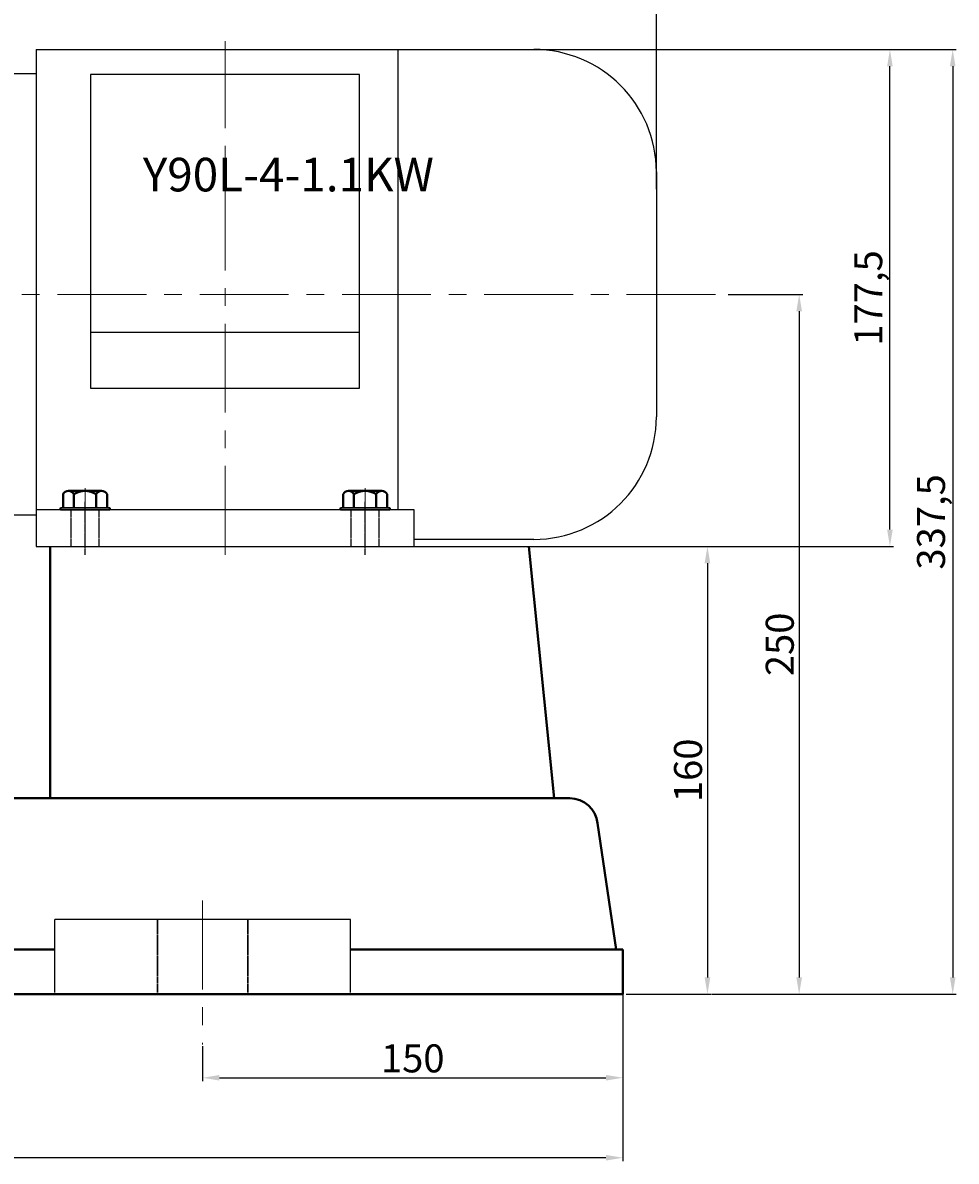
# Model space of a CAD drawing. Units: millimetres. Extents: x 5479 to 7246, y -9261 to -7952.
# Drawn here: x 6258 to 6591, y -8607 to -8200 of the extents above; entities that cross this region are included whole.
import ezdxf

# ---------------------------------------------------------------- set-up
doc = ezdxf.new("R2010")
doc.units = ezdxf.units.MM
for name, pattern in [('ACAD_ISO02W100', [15, 12, -3]), ('CENTER', [50.8, 31.75, -6.35, 6.35, -6.35]), ('HIDDEN', [0.375, 0.25, -0.125]), ('YSYWPCG_CENTER', [0.7, 0.5, -0.1, 0, -0.1]), ('YSYWPCG_HIDDEN', [0.375, 0.25, -0.125])]:
    doc.linetypes.add(name, pattern=pattern)
for name, color, linetype in [('1', 7, 'Continuous'), ('YSYWPCG_CENTER', 4, 'YSYWPCG_CENTER'), ('YSYWPCG_HIDDEN', 3, 'YSYWPCG_HIDDEN')]:
    doc.layers.add(name, color=color, linetype=linetype)
for name, color, linetype, lineweight in [('中心线', 5, 'CENTER', 13), ('粗实线', 7, 'Continuous', 40), ('细实线', 1, 'Continuous', 13), ('虚线', 3, 'ACAD_ISO02W100', 30)]:
    doc.layers.add(name, color=color, linetype=linetype, lineweight=lineweight)
doc.styles.get("Standard").update_dxf_attribs({"font": 'txt.shx', "height": 16, "bigfont": 'gbcbig.shx'})
doc.dimstyles.new('ISO-25', dxfattribs={"dimtxt": 2.5, "dimasz": 6, "dimexe": 1.25, "dimexo": 0.625, "dimtad": 1, "dimtxsty": 'Standard', "dimcen": 2.5, "dimadec": 0, "dimazin": 0, "dimtfac": 1, "dimtmove": 0, "dimatfit": 3, "dimfxl": 0, "dimarcsym": 0})

# ---------------------------------------------------------------- blocks, each defined once
blk = doc.blocks.new('*D10')
at = {"layer": 'Defpoints', "color": 0, "transparency": 16777216}
for p in [(7980.14, 7696.9), (8851.14, 7401.03), (7980.14, 7396.5)]:
    blk.add_point(p, dxfattribs=at)
at = {"layer": '细实线', "color": 0, "lineweight": -2, "transparency": 16777216}
for p, q in [((7980.14, 7397.13), (7980.14, 7698.15)), ((8845.14, 7696.9), (7986.14, 7696.9)), ((8851.14, 7401.66), (8851.14, 7698.15))]:
    blk.add_line(p, q, dxfattribs=at)
at = {"layer": '细实线', "color": 0, "transparency": 16777216}
for points in [[(7986.14, 7697.9), (7986.14, 7695.9), (7980.14, 7696.9)], [(8845.14, 7697.9), (8845.14, 7695.9), (8851.14, 7696.9)]]:
    blk.add_solid(points, dxfattribs=at)
at = {"layer": '细实线', "color": 0, "transparency": 16777216, "insert": (8415.64, 7702.52), "char_height": 10, "attachment_point": 5}
blk.add_mtext('871', dxfattribs=at)
blk = doc.blocks.new('*D11')
at = {"layer": 'Defpoints', "color": 0, "transparency": 16777216}
for p in [(8791.28, 7451.5), (8898.19, 7114), (8956.94, 7114)]:
    blk.add_point(p, dxfattribs=at)
at = {"layer": '细实线', "color": 0, "lineweight": -2, "transparency": 16777216}
for p, q in [((8791.91, 7451.5), (8958.19, 7451.5)), ((8956.94, 7445.5), (8956.94, 7120)), ((8898.81, 7114), (8958.19, 7114))]:
    blk.add_line(p, q, dxfattribs=at)
at = {"layer": '细实线', "color": 0, "transparency": 16777216}
for points in [[(8955.94, 7445.5), (8957.94, 7445.5), (8956.94, 7451.5)], [(8955.94, 7120), (8957.94, 7120), (8956.94, 7114)]]:
    blk.add_solid(points, dxfattribs=at)
at = {"layer": '细实线', "color": 0, "transparency": 16777216, "insert": (8950.49, 7282.75), "char_height": 10, "attachment_point": 5, "rotation": 90}
blk.add_mtext('337,5', dxfattribs=at)
blk = doc.blocks.new('*D12')
at = {"layer": 'Defpoints', "color": 0, "transparency": 16777216}
for p in [(8790.66, 7451.5), (8934.52, 7451.5), (8765.27, 7274)]:
    blk.add_point(p, dxfattribs=at)
at = {"layer": '细实线', "color": 0, "lineweight": -2, "transparency": 16777216}
for p, q in [((8791.28, 7451.5), (8935.77, 7451.5)), ((8934.52, 7280), (8934.52, 7445.5)), ((8765.89, 7274), (8935.77, 7274))]:
    blk.add_line(p, q, dxfattribs=at)
at = {"layer": '细实线', "color": 0, "transparency": 16777216}
for points in [[(8933.52, 7445.5), (8935.52, 7445.5), (8934.52, 7451.5)], [(8933.52, 7280), (8935.52, 7280), (8934.52, 7274)]]:
    blk.add_solid(points, dxfattribs=at)
at = {"layer": '细实线', "color": 0, "transparency": 16777216, "insert": (8928.07, 7362.75), "char_height": 10, "attachment_point": 5, "rotation": 90}
blk.add_mtext('177,5', dxfattribs=at)
blk = doc.blocks.new('*D13')
at = {"layer": 'Defpoints', "color": 0, "transparency": 16777216}
for p in [(8876.14, 7364), (8870.14, 7114), (8902.12, 7114)]:
    blk.add_point(p, dxfattribs=at)
at = {"layer": '细实线', "color": 0, "lineweight": -2, "transparency": 16777216}
for p, q in [((8876.76, 7364), (8903.37, 7364)), ((8902.12, 7358), (8902.12, 7120)), ((8870.76, 7114), (8903.37, 7114))]:
    blk.add_line(p, q, dxfattribs=at)
at = {"layer": '细实线', "color": 0, "transparency": 16777216}
for points in [[(8901.12, 7358), (8903.12, 7358), (8902.12, 7364)], [(8901.12, 7120), (8903.12, 7120), (8902.12, 7114)]]:
    blk.add_solid(points, dxfattribs=at)
at = {"layer": '细实线', "color": 0, "transparency": 16777216, "insert": (8896.49, 7239), "char_height": 10, "attachment_point": 5, "rotation": 90}
blk.add_mtext('250', dxfattribs=at)
blk = doc.blocks.new('*D17')
at = {"layer": 'Defpoints', "color": 0, "transparency": 16777216}
for p in [(8805.64, 7274), (8839.77, 7114), (8869.37, 7114)]:
    blk.add_point(p, dxfattribs=at)
at = {"layer": '细实线', "color": 0, "lineweight": -2, "transparency": 16777216}
for p, q in [((8806.27, 7274), (8870.62, 7274)), ((8869.37, 7268), (8869.37, 7120)), ((8840.39, 7114), (8870.62, 7114))]:
    blk.add_line(p, q, dxfattribs=at)
at = {"layer": '细实线', "color": 0, "transparency": 16777216}
for points in [[(8868.37, 7268), (8870.37, 7268), (8869.37, 7274)], [(8868.37, 7120), (8870.37, 7120), (8869.37, 7114)]]:
    blk.add_solid(points, dxfattribs=at)
at = {"layer": '细实线', "color": 0, "transparency": 16777216, "insert": (8863.74, 7194), "char_height": 10, "attachment_point": 5, "rotation": 90}
blk.add_mtext('160', dxfattribs=at)
blk = doc.blocks.new('*D18')
at = {"layer": 'Defpoints', "color": 0, "transparency": 16777216}
for p in [(7999.64, 7114.63), (8839.14, 7114.63), (7999.64, 7055.61)]:
    blk.add_point(p, dxfattribs=at)
at = {"layer": '细实线', "color": 0, "lineweight": -2, "transparency": 16777216}
for p, q in [((7999.64, 7114), (7999.64, 7054.36)), ((8839.14, 7114), (8839.14, 7054.36)), ((8833.14, 7055.61), (8005.64, 7055.61))]:
    blk.add_line(p, q, dxfattribs=at)
at = {"layer": '细实线', "color": 0, "transparency": 16777216}
for points in [[(8005.64, 7056.61), (8005.64, 7054.61), (7999.64, 7055.61)], [(8833.14, 7056.61), (8833.14, 7054.61), (8839.14, 7055.61)]]:
    blk.add_solid(points, dxfattribs=at)
at = {"layer": '细实线', "color": 0, "transparency": 16777216, "insert": (8419.39, 7062.07), "char_height": 10, "attachment_point": 5}
blk.add_mtext('839,5', dxfattribs=at)
blk = doc.blocks.new('*D21')
at = {"layer": 'Defpoints', "color": 0, "transparency": 16777216}
for p in [(8689.14, 7096.12), (8839.14, 7096.12), (8839.14, 7084.18)]:
    blk.add_point(p, dxfattribs=at)
at = {"layer": '细实线', "color": 0, "lineweight": -2, "transparency": 16777216}
for p, q in [((8689.14, 7095.49), (8689.14, 7082.93)), ((8839.14, 7095.49), (8839.14, 7082.93)), ((8695.14, 7084.18), (8833.14, 7084.18))]:
    blk.add_line(p, q, dxfattribs=at)
at = {"layer": '细实线', "color": 0, "transparency": 16777216}
for points in [[(8695.14, 7085.18), (8695.14, 7083.18), (8689.14, 7084.18)], [(8833.14, 7085.18), (8833.14, 7083.18), (8839.14, 7084.18)]]:
    blk.add_solid(points, dxfattribs=at)
at = {"layer": '细实线', "color": 0, "transparency": 16777216, "insert": (8764.14, 7089.81), "char_height": 10, "attachment_point": 5}
blk.add_mtext('150', dxfattribs=at)
blk = doc.blocks.new('*D23')
at = {"layer": 'Defpoints', "color": 0, "transparency": 16777216}
for p in [(8537.14, 7536.09), (8537.14, 7409), (8851.14, 7401.66)]:
    blk.add_point(p, dxfattribs=at)
at = {"layer": '细实线', "color": 0, "lineweight": -2, "transparency": 16777216}
for p, q in [((8537.14, 7409.63), (8537.14, 7537.34)), ((8845.14, 7536.09), (8543.14, 7536.09)), ((8851.14, 7402.28), (8851.14, 7537.34))]:
    blk.add_line(p, q, dxfattribs=at)
at = {"layer": '细实线', "color": 0, "transparency": 16777216}
for points in [[(8543.14, 7537.09), (8543.14, 7535.09), (8537.14, 7536.09)], [(8845.14, 7537.09), (8845.14, 7535.09), (8851.14, 7536.09)]]:
    blk.add_solid(points, dxfattribs=at)
at = {"layer": '细实线', "color": 0, "transparency": 16777216, "insert": (8694.14, 7541.72), "char_height": 10, "attachment_point": 5}
blk.add_mtext('314', dxfattribs=at)

msp = doc.modelspace()

# ---------------------------------------------------------------- linework, layer by layer
for p, q in [((6262.53, -8209.83), (6262.53, -8387.33)), ((6262.53, -8209.83), (6440.28, -8209.83)), ((6391.73, -8209.83), (6391.73, -8374.33)), ((6262.53, -8218.58), (6253.08, -8218.58)), ((6282.03, -8218.734), (6282.03, -8330.856)), ((6378.03, -8218.734), (6282.03, -8218.734)), ((6378.03, -8330.856), (6378.03, -8218.734)), ((6484.03, -8253.58), (6484.03, -8341.08)), ((6378.03, -8310.98), (6282.03, -8310.98)), ((6282.03, -8330.856), (6378.03, -8330.856)), ((6253.08, -8376.08), (6262.53, -8376.08)), ((6397.53, -8374.33), (6262.53, -8374.33)), ((6397.53, -8387.33), (6397.53, -8374.33)), ((6440.28, -8384.83), (6397.53, -8384.83)), ((6262.53, -8387.33), (6397.53, -8387.33)), ((6267.53, -8387.33), (6438.53, -8387.33))]:
    msp.add_line(p, q)
for centre, start, end in [((6440.28, -8253.58), 0, 90), ((6440.28, -8341.08), 270, 0)]:
    msp.add_arc(centre, 43.75, start, end)
at = {"layer": '1'}
for p, q in [((6288.83, -8373.53), (6271.23, -8373.53)), ((6271.23, -8373.53), (6288.83, -8373.53)), ((6388.83, -8373.53), (6371.23, -8373.53)), ((6371.23, -8373.53), (6388.83, -8373.53)), ((6288.83, -8374.33), (6271.23, -8374.33)), ((6271.23, -8374.33), (6288.83, -8374.33)), ((6388.83, -8374.33), (6371.23, -8374.33)), ((6371.23, -8374.33), (6388.83, -8374.33))]:
    msp.add_line(p, q, dxfattribs=at)
at = {"layer": 'YSYWPCG_CENTER'}
for p, q in [((6280.03, -8390.33), (6280.03, -8371.33)), ((6380.03, -8390.33), (6380.03, -8371.33))]:
    msp.add_line(p, q, dxfattribs=at)
at = {"layer": 'YSYWPCG_HIDDEN'}
for p, q in [((6275.03, -8387.33), (6275.03, -8374.33)), ((6285.03, -8387.33), (6285.03, -8374.33)), ((6375.03, -8387.33), (6375.03, -8374.33)), ((6385.03, -8387.33), (6385.03, -8374.33))]:
    msp.add_line(p, q, dxfattribs=at)
at = {"layer": '中心线'}
for p, q in [((6330.03, -8390.33), (6330.03, -8206.83)), ((5609.784, -8297.33), (6509.029, -8297.33)), ((6280.03, -8383.094), (6280.03, -8366.565)), ((6380.03, -8383.094), (6380.03, -8366.565)), ((6322.027, -8513.87), (6322.027, -8565.214))]:
    msp.add_line(p, q, dxfattribs=at)
at = {"layer": '粗实线'}
for p, q in [((6272.178, -8373.53), (6272.178, -8368.73)), ((6274.104, -8367.53), (6285.956, -8367.53)), ((6274.104, -8367.53), (6276.03, -8367.53)), ((6276.03, -8373.53), (6276.03, -8368.73)), ((6284.03, -8373.53), (6284.03, -8368.73)), ((6287.882, -8368.73), (6287.882, -8373.53)), ((6372.178, -8373.53), (6372.178, -8368.73)), ((6374.104, -8367.53), (6385.956, -8367.53)), ((6374.104, -8367.53), (6376.03, -8367.53)), ((6376.03, -8373.53), (6376.03, -8368.73)), ((6384.03, -8373.53), (6384.03, -8368.73)), ((6387.882, -8368.73), (6387.882, -8373.53)), ((6271.23, -8374.33), (6271.23, -8373.53)), ((6288.83, -8374.33), (6288.83, -8373.53)), ((6371.23, -8374.33), (6371.23, -8373.53)), ((6388.83, -8374.33), (6388.83, -8373.53)), ((6267.53, -8387.33), (6267.53, -8477.33)), ((6438.53, -8387.33), (6447.53, -8477.33)), ((6050.03, -8477.33), (6447.53, -8477.33)), ((6162.032, -8477.33), (6267.53, -8477.33)), ((6447.53, -8477.33), (6453.108, -8477.33)), ((6463.043, -8486.194), (6469.678, -8531.33)), ((5835.266, -8531.33), (6269.294, -8531.33)), ((6374.761, -8531.33), (6472.03, -8531.33)), ((6472.03, -8547.33), (6472.03, -8531.33)), ((6472.03, -8547.33), (5632.53, -8547.33)), ((6462.03, -8547.33), (6472.03, -8547.33))]:
    msp.add_line(p, q, dxfattribs=at)
at = {"layer": '粗实线', "lineweight": -3}
for p, q in [((6269.294, -8546.661), (6269.294, -8520.665)), ((6374.761, -8520.667), (6269.294, -8520.667)), ((6374.761, -8546.661), (6374.761, -8520.667))]:
    msp.add_line(p, q, dxfattribs=at)
at = {"layer": '粗实线'}
for centre, radius, start, end in [((6274.104, -8369.676), 2.146, 26.14982, 153.85018), ((6280.03, -8374.797), 7.267, 56.60151, 123.39849), ((6285.956, -8369.676), 2.146, 26.14982, 153.85018), ((6374.104, -8369.676), 2.146, 26.14982, 153.85018), ((6380.03, -8374.797), 7.267, 56.60151, 123.39849), ((6385.956, -8369.676), 2.146, 26.14982, 153.85018), ((6453.108, -8487.33), 10, 6.5198, 90)]:
    msp.add_arc(centre, radius, start, end, dxfattribs=at)
at = {"layer": '虚线', "color": 3, "linetype": 'HIDDEN'}
for p, q in [((6305.951, -8520.667), (6305.951, -8546.661)), ((6338.104, -8520.667), (6338.104, -8546.661))]:
    msp.add_line(p, q, dxfattribs=at)

# ---------------------------------------------------------------- texts
at = {"layer": '细实线', "insert": (6300.708, -8248.522), "char_height": 12, "width": 132.36795, "attachment_point": 1}
msp.add_mtext('{\\fSimSun|b0|i0|c134|p2;Y90\\fSimSun|b0|i0|c0|p2;L\\fSimSun|b0|i0|c134|p2;-\\fSimSun|b0|i0|c0|p2;4\\fSimSun|b0|i0|c134|p2;-1.\\fSimSun|b0|i0|c0|p2;1\\fSimSun|b0|i0|c134|p2;KW}', dxfattribs=at)

# ---------------------------------------------------------------- dimensions: what is measured, and where the dimension line sits
at = {"layer": '细实线'}
for base, p1, p2, picture, middle in [((5613.03, -7964.431), (6484.03, -8260.299), (5613.03, -8264.827), '*D10', (6048.53, -7958.806)), ((6170.03, -8125.237), (6484.03, -8259.674), (6170.03, -8252.33), '*D23', (6327.03, -8119.612)), ((5632.53, -8605.716), (6472.03, -8546.705), (5632.53, -8546.705), '*D18', (6052.28, -8599.258)), ((6472.03, -8577.148), (6322.027, -8565.214), (6472.03, -8565.214), '*D21', (6397.029, -8571.523))]:
    dim = msp.add_linear_dim(base=base, p1=p1, p2=p2, dimstyle='ISO-25', dxfattribs=at)
    dim.commit()
    dim.dimension.update_dxf_attribs({"geometry": picture, "text_midpoint": middle, "insert": (-2367.111, -15661.33)})
for base, p1, p2, picture, middle in [((6567.414, -8209.83), (6398.155, -8387.33), (6423.547, -8209.83), '*D12', (6560.955, -8298.58)), ((6589.834, -8547.33), (6424.172, -8209.83), (6531.077, -8547.33), '*D11', (6583.376, -8378.58)), ((6535.006, -8547.33), (6509.029, -8297.33), (6503.026, -8547.33), '*D13', (6529.381, -8422.33)), ((6502.257, -8547.33), (6438.53, -8387.33), (6472.655, -8547.33), '*D17', (6496.632, -8467.33))]:
    dim = msp.add_linear_dim(base=base, p1=p1, p2=p2, angle=90, dimstyle='ISO-25', dxfattribs=at)
    dim.commit()
    dim.dimension.update_dxf_attribs({"geometry": picture, "text_midpoint": middle, "insert": (-2367.111, -15661.33)})

doc.saveas('drawing.dxf')
